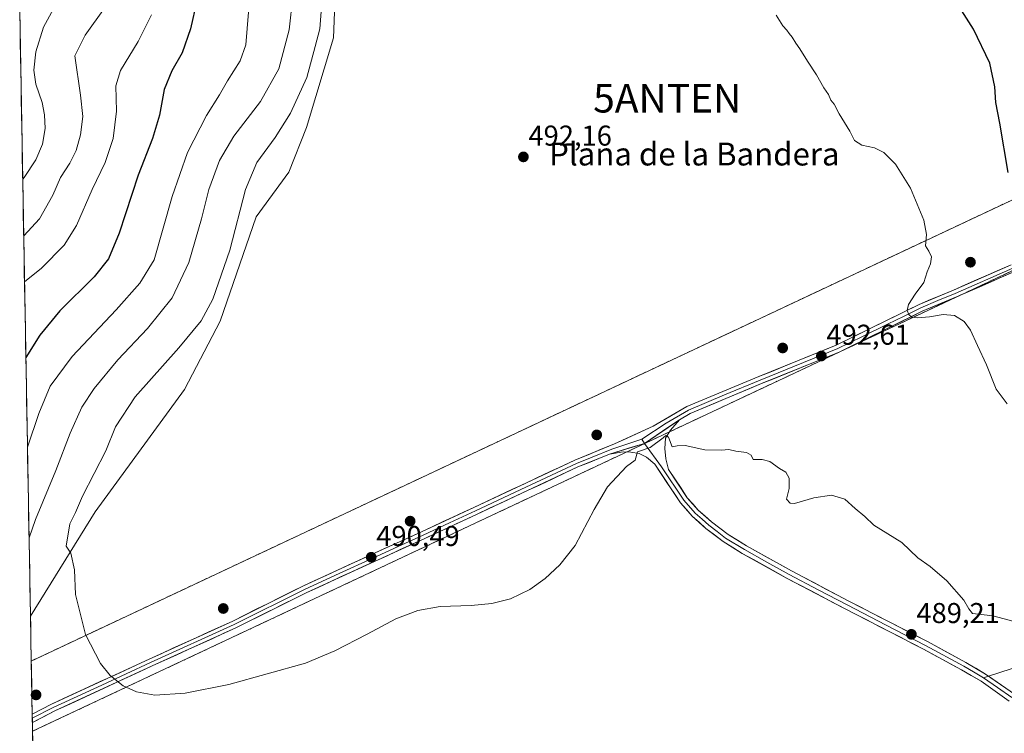
# Model space of a CAD drawing. Units: metres. Extents: x 625782 to 629276, y 4657844 to 4660219.
# Drawn here: x 625792 to 626136, y 4659670 to 4659920 of the extents above; entities that cross this region are included whole.
import ezdxf
from ezdxf.enums import TextEntityAlignment as Align

# ---------------------------------------------------------------- set-up
doc = ezdxf.new("R2010")
doc.units = ezdxf.units.M
doc.header["$MEASUREMENT"] = 0
doc.linetypes.add('TRAZOSX2', pattern=[1.5, 1, -0.5])
doc.layers.get('0').update_dxf_attribs({"lineweight": 5})
for name, color, linetype, lineweight in [('Aerogenerador', 135, 'Continuous', 0), ('Aerogenerador Cxs', 19, 'Continuous', 0), ('Antena puntual', 7, 'Continuous', 0), ('Carátula', 7, 'Continuous', 5), ('Cultivos herbáceos CxS', 92, 'Continuous', 0), ('Curva de nivel maestra', 36, 'Continuous', 30), ('Curva de nivel normal', 36, 'Continuous', 0), ('Instalación de energía eléctrica', 135, 'TRAZOSX2', 0), ('Instalación de energía eléctrica Cxs', 135, 'Continuous', 0), ('Layer 0', 7, 'Continuous', 0), ('Matorral CxS', 135, 'Continuous', 0), ('Municipio CxS', 142, 'Continuous', 0), ('Núcleo urbano CxS', 19, 'Continuous', 0), ('Punto de cota en construcción elevada', 7, 'Continuous', 0), ('Punto de cota en terreno', 7, 'Continuous', 0), ('Rótulo de punto de cota en terreno', 19, 'Continuous', 0), ('Texto cartográfico', 19, 'Continuous', 0)]:
    doc.layers.add(name, color=color, linetype=linetype, lineweight=lineweight)
doc.styles.add('Arial', font='txt', dxfattribs={"height": 0.2})

# ---------------------------------------------------------------- blocks, each defined once
blk = doc.blocks.new('*U150')
at = {"layer": 'Matorral CxS', "color": 135, "linetype": 'Continuous', "lineweight": 0}
blk.add_polyline3d([(625902.58, 4659940.64, 492.59), (625901.54, 4659913.55, 492.56), (625892.16, 4659882.29, 492.61), (625885.91, 4659866.66, 492.5), (625874.46, 4659851.04, 491.81), (625861.96, 4659814.57, 491.3), (625849.46, 4659790.6, 491.27), (625818.22, 4659747.88, 490.48), (625795.64, 4659711.38, 489.61), (625791.87, 4659923.19, 457.32)], dxfattribs=at)
blk = doc.blocks.new('*U206')
at = {"layer": 'Municipio CxS', "color": 142, "linetype": 'Continuous', "lineweight": 0}
blk.add_polyline3d([(625796.4214, 4659667.2021, 489.5474), (625796.3325, 4659672.1976, 489.6189), (625796.2436, 4659677.1931, 489.6238), (625796.1547, 4659682.1886, 489.9124), (625796.0658, 4659687.1841, 489.9978), (625795.9769, 4659692.1796, 489.8108), (625795.888, 4659697.1751, 489.6757), (625795.7991, 4659702.1706, 489.6186), (625795.7102, 4659707.1661, 489.4714), (625795.6214, 4659712.1615, 489.03), (625795.5325, 4659717.157, 488.3331), (625795.4436, 4659722.1525, 487.4138), (625795.3547, 4659727.148, 486.8445), (625795.2658, 4659732.1435, 485.746), (625795.1769, 4659737.139, 485.0727), (625795.088, 4659742.1345, 484.5202), (625794.9991, 4659747.13, 483.7027), (625794.9102, 4659752.1254, 482.6476), (625794.8213, 4659757.1209, 481.7156), (625794.7324, 4659762.1164, 480.8552), (625794.6435, 4659767.1119, 480.217), (625794.5547, 4659772.1074, 479.6456), (625794.4658, 4659777.1029, 479.1003), (625794.3769, 4659782.0984, 478.2626), (625794.288, 4659787.0939, 477.5338), (625794.1991, 4659792.0894, 476.6236), (625794.1102, 4659797.0848, 475.8098), (625794.0213, 4659802.0803, 474.8174), (625793.9324, 4659807.0758, 473.9079), (625793.8435, 4659812.0713, 473.0466), (625793.7546, 4659817.0668, 472.406), (625793.6657, 4659822.0623, 471.4265), (625793.5768, 4659827.0578, 470.0508), (625793.488, 4659832.0533, 468.356), (625793.3991, 4659837.0487, 466.7709), (625793.3102, 4659842.0442, 465.1915), (625793.2213, 4659847.0397, 463.8029), (625793.1324, 4659852.0352, 462.4323), (625793.0435, 4659857.0307, 461.2473), (625792.9546, 4659862.0262, 460.2229), (625792.8657, 4659867.0217, 459.2089), (625792.7768, 4659872.0172, 458.3807), (625792.6879, 4659877.0127, 457.6197), (625792.599, 4659882.0081, 457.171), (625792.5101, 4659887.0036, 457.0906), (625792.4213, 4659891.9991, 457.2361), (625792.3324, 4659896.9946, 457.7159), (625792.2435, 4659901.9901, 458.2304), (625792.1546, 4659906.9856, 458.0755), (625792.0657, 4659911.9811, 457.6057), (625791.9768, 4659916.9766, 456.7768), (625791.8879, 4659921.9721, 456.1472)], dxfattribs=at)
blk = doc.blocks.new('*U212')
at = {"layer": 'Curva de nivel normal', "color": 36, "linetype": 'Continuous', "lineweight": 0}
blk.add_polyline3d([(625803.66, 4659923.72, 460), (625800.19, 4659917.26, 460), (625797.5, 4659908.67, 460), (625796.76, 4659902.33, 460), (625797.48, 4659897.38, 460), (625799.69, 4659891.01, 460), (625800.59, 4659886.61, 460), (625800.72, 4659881.87, 460), (625799.89, 4659876.44, 460), (625797.54, 4659870.96, 460), (625793.41, 4659864.7, 460), (625792.92, 4659864.13, 460)], dxfattribs=at)
blk = doc.blocks.new('*U216')
at = {"layer": 'Curva de nivel normal', "color": 36, "linetype": 'Continuous', "lineweight": 0}
blk.add_polyline3d([(625887.31, 4659928.08, 485), (625885.99, 4659916.38, 485), (625882.41, 4659902.78, 485), (625876.02, 4659891.33, 485), (625866.75, 4659879.26, 485), (625861.68, 4659870.72, 485), (625857.97, 4659860.6, 485), (625855.45, 4659850.34, 485), (625851, 4659835.1, 485), (625845.2, 4659822.68, 485), (625836.56, 4659811.95, 485), (625826.17, 4659801.06, 485), (625817.86, 4659791.05, 485), (625813.62, 4659784.43, 485), (625809.55, 4659775.42, 485), (625804.46, 4659762.38, 485), (625797.37, 4659745.19, 485), (625795.15, 4659738.76, 485)], dxfattribs=at)
blk = doc.blocks.new('*U218')
at = {"layer": 'Curva de nivel normal', "color": 36, "linetype": 'Continuous', "lineweight": 0}
blk.add_polyline3d([(625821.55, 4659923.95, 465), (625814.7, 4659914.49, 465), (625811.13, 4659907.33, 465), (625813.12, 4659893.48, 465), (625813.88, 4659886.08, 465), (625813.1, 4659879.67, 465), (625811.57, 4659874.24, 465), (625809.44, 4659869.82, 465), (625806.14, 4659864.8, 465), (625803.47, 4659858.6, 465), (625798.8, 4659850.26, 465), (625793.27, 4659844.35, 465)], dxfattribs=at)
blk = doc.blocks.new('*U225')
at = {"layer": 'Curva de nivel normal', "color": 36, "linetype": 'Continuous', "lineweight": 0}
blk.add_polyline3d([(625837.95, 4659921.6, 470), (625833.22, 4659912.34, 470), (625827.06, 4659902.18, 470), (625825.52, 4659896.76, 470), (625825.66, 4659888, 470), (625824.55, 4659878.33, 470), (625821.73, 4659869.96, 470), (625817.22, 4659860.52, 470), (625811.72, 4659847.97, 470), (625807.37, 4659841.12, 470), (625799.48, 4659833.06, 470), (625793.55, 4659828.29, 470)], dxfattribs=at)
blk = doc.blocks.new('*U237')
at = {"layer": 'Curva de nivel normal', "color": 36, "linetype": 'Continuous', "lineweight": 0}
blk.add_polyline3d([(625871.82, 4659922.49, 480), (625870.88, 4659911.13, 480), (625868.97, 4659905.49, 480), (625864.51, 4659898.58, 480), (625861.66, 4659893.62, 480), (625857.18, 4659886.43, 480), (625850.48, 4659873.5, 480), (625845.14, 4659858.13, 480), (625838.88, 4659836.01, 480), (625833.86, 4659827.81, 480), (625825.55, 4659818.55, 480), (625810.21, 4659802.2, 480), (625802.56, 4659791.81, 480), (625798.52, 4659782.32, 480), (625794.58, 4659770.52, 480)], dxfattribs=at)
blk = doc.blocks.new('*U240')
at = {"layer": 'Curva de nivel maestra', "color": 36, "linetype": 'Continuous', "lineweight": 30}
blk.add_polyline3d([(625853.78, 4659926.5, 475), (625851.57, 4659916.71, 475), (625848.62, 4659908.33, 475), (625845.06, 4659902.05, 475), (625842.36, 4659895.55, 475), (625840.7, 4659886.56, 475), (625838.33, 4659878.36, 475), (625833.33, 4659865.52, 475), (625826.66, 4659845.34, 475), (625822.88, 4659836.34, 475), (625817.87, 4659830.06, 475), (625805.86, 4659818.12, 475), (625798.92, 4659809.64, 475), (625794.03, 4659801.84, 475)], dxfattribs=at)
blk = doc.blocks.new('5PANOT')
at = {"layer": 'Carátula', "linetype": 'Continuous', "lineweight": 5}
h = blk.add_hatch(color=1, dxfattribs=at)
edge = h.paths.add_edge_path()
edge.add_arc((0, 0), 1.89, 270.0012, 630.0012)
blk = doc.blocks.new('5PATER')
at = {"layer": 'Carátula', "linetype": 'Continuous', "lineweight": 5}
h = blk.add_hatch(color=250, dxfattribs=at)
edge = h.paths.add_edge_path()
edge.add_ellipse((0, 0.01), major_axis=(-1.33, -1.34), ratio=0.999422, start_angle=0, end_angle=360)
blk = doc.blocks.new('5ANTEN')
blk.add_text('5ANTEN', height=10).set_placement((0, 0), align=Align.MIDDLE_CENTER)

msp = doc.modelspace()

# ---------------------------------------------------------------- linework, layer by layer
at = {"layer": 'Aerogenerador', "color": 135, "linetype": 'Continuous', "lineweight": 0}
for points in [[(626124.15, 4659833.75, 496.93), (626124.39, 4659833.77, 496.95), (626124.63, 4659833.83, 496.97), (626124.85, 4659833.94, 496.99), (626125.05, 4659834.08, 497.01), (626125.22, 4659834.25, 497.02), (626125.36, 4659834.45, 497.03), (626125.47, 4659834.67, 497.04), (626125.53, 4659834.91, 497.04), (626125.55, 4659835.15, 497.05), (626125.53, 4659835.39, 497.04), (626125.47, 4659835.63, 497.04), (626125.36, 4659835.85, 497.03), (626125.22, 4659836.05, 497.03), (626125.05, 4659836.22, 497.02), (626124.85, 4659836.36, 497.01), (626124.63, 4659836.47, 497), (626124.39, 4659836.53, 496.99), (626124.15, 4659836.55, 496.98), (626123.91, 4659836.53, 496.96), (626123.67, 4659836.47, 496.95), (626123.45, 4659836.36, 496.94), (626123.25, 4659836.22, 496.92), (626123.08, 4659836.05, 496.91), (626122.94, 4659835.85, 496.9), (626122.83, 4659835.63, 496.88), (626122.77, 4659835.39, 496.87), (626122.75, 4659835.15, 496.86), (626122.77, 4659834.91, 496.85), (626122.83, 4659834.67, 496.85), (626122.94, 4659834.45, 496.85), (626123.08, 4659834.25, 496.86), (626123.25, 4659834.08, 496.87), (626123.45, 4659833.94, 496.88), (626123.67, 4659833.83, 496.89), (626123.91, 4659833.77, 496.91), (626124.15, 4659833.75, 496.93)], [(626058.53, 4659803.77, 491.16), (626058.77, 4659803.79, 491.17), (626059.01, 4659803.85, 491.18), (626059.23, 4659803.96, 491.19), (626059.43, 4659804.1, 491.2), (626059.6, 4659804.27, 491.21), (626059.74, 4659804.47, 491.22), (626059.85, 4659804.69, 491.23), (626059.91, 4659804.93, 491.24), (626059.93, 4659805.17, 491.24), (626059.91, 4659805.41, 491.25), (626059.85, 4659805.65, 491.26), (626059.74, 4659805.87, 491.26), (626059.6, 4659806.07, 491.26), (626059.43, 4659806.24, 491.26), (626059.23, 4659806.38, 491.26), (626059.01, 4659806.49, 491.26), (626058.77, 4659806.55, 491.25), (626058.53, 4659806.57, 491.25), (626058.29, 4659806.55, 491.24), (626058.05, 4659806.49, 491.23), (626057.83, 4659806.38, 491.22), (626057.63, 4659806.24, 491.21), (626057.46, 4659806.07, 491.2), (626057.32, 4659805.87, 491.19), (626057.21, 4659805.65, 491.18), (626057.15, 4659805.41, 491.18), (626057.13, 4659805.17, 491.17), (626057.15, 4659804.93, 491.16), (626057.21, 4659804.69, 491.16), (626057.32, 4659804.47, 491.15), (626057.46, 4659804.27, 491.15), (626057.63, 4659804.1, 491.15), (626057.83, 4659803.96, 491.15), (626058.05, 4659803.85, 491.15), (626058.29, 4659803.79, 491.16), (626058.53, 4659803.77, 491.16)], [(625993.54, 4659773.39, 490.46), (625993.78, 4659773.41, 490.45), (625994.02, 4659773.47, 490.44), (625994.24, 4659773.58, 490.43), (625994.44, 4659773.72, 490.43), (625994.61, 4659773.89, 490.43), (625994.75, 4659774.09, 490.43), (625994.86, 4659774.31, 490.44), (625994.92, 4659774.55, 490.45), (625994.94, 4659774.79, 490.46), (625994.92, 4659775.03, 490.47), (625994.86, 4659775.27, 490.49), (625994.75, 4659775.49, 490.5), (625994.61, 4659775.69, 490.52), (625994.44, 4659775.86, 490.54), (625994.24, 4659776, 490.56), (625994.02, 4659776.11, 490.57), (625993.78, 4659776.17, 490.59), (625993.54, 4659776.19, 490.6), (625993.3, 4659776.17, 490.62), (625993.06, 4659776.11, 490.63), (625992.84, 4659776, 490.63), (625992.64, 4659775.86, 490.64), (625992.47, 4659775.69, 490.64), (625992.33, 4659775.49, 490.63), (625992.22, 4659775.27, 490.63), (625992.16, 4659775.03, 490.62), (625992.14, 4659774.79, 490.61), (625992.16, 4659774.55, 490.59), (625992.22, 4659774.31, 490.58), (625992.33, 4659774.09, 490.56), (625992.47, 4659773.89, 490.54), (625992.64, 4659773.72, 490.52), (625992.84, 4659773.58, 490.5), (625993.06, 4659773.47, 490.49), (625993.3, 4659773.41, 490.48), (625993.54, 4659773.39, 490.46)], [(625928.33, 4659743.24, 490.83), (625928.57, 4659743.26, 490.83), (625928.81, 4659743.32, 490.83), (625929.03, 4659743.43, 490.83), (625929.23, 4659743.57, 490.83), (625929.4, 4659743.74, 490.83), (625929.54, 4659743.94, 490.84), (625929.65, 4659744.16, 490.85), (625929.71, 4659744.4, 490.86), (625929.73, 4659744.64, 490.87), (625929.71, 4659744.88, 490.88), (625929.65, 4659745.12, 490.89), (625929.54, 4659745.34, 490.9), (625929.4, 4659745.54, 490.91), (625929.23, 4659745.71, 490.92), (625929.03, 4659745.85, 490.93), (625928.81, 4659745.96, 490.94), (625928.57, 4659746.02, 490.95), (625928.33, 4659746.04, 490.95), (625928.09, 4659746.02, 490.95), (625927.85, 4659745.96, 490.95), (625927.63, 4659745.85, 490.95), (625927.43, 4659745.71, 490.95), (625927.26, 4659745.54, 490.95), (625927.12, 4659745.34, 490.94), (625927.01, 4659745.12, 490.93), (625926.95, 4659744.88, 490.92), (625926.93, 4659744.64, 490.91), (625926.95, 4659744.4, 490.9), (625927.01, 4659744.16, 490.89), (625927.12, 4659743.94, 490.88), (625927.26, 4659743.74, 490.87), (625927.43, 4659743.57, 490.86), (625927.63, 4659743.43, 490.85), (625927.85, 4659743.32, 490.84), (625928.09, 4659743.26, 490.84), (625928.33, 4659743.24, 490.83)], [(625863.02, 4659712.72, 490.75), (625863.26, 4659712.74, 490.75), (625863.5, 4659712.8, 490.74), (625863.72, 4659712.91, 490.73), (625863.92, 4659713.05, 490.73), (625864.09, 4659713.22, 490.73), (625864.23, 4659713.42, 490.72), (625864.34, 4659713.64, 490.73), (625864.4, 4659713.88, 490.74), (625864.42, 4659714.12, 490.75), (625864.4, 4659714.36, 490.76), (625864.34, 4659714.6, 490.78), (625864.23, 4659714.82, 490.79), (625864.09, 4659715.02, 490.8), (625863.92, 4659715.19, 490.82), (625863.72, 4659715.33, 490.83), (625863.5, 4659715.44, 490.84), (625863.26, 4659715.5, 490.84), (625863.02, 4659715.52, 490.85), (625862.78, 4659715.5, 490.85), (625862.54, 4659715.44, 490.86), (625862.32, 4659715.33, 490.86), (625862.12, 4659715.19, 490.86), (625861.95, 4659715.02, 490.86), (625861.81, 4659714.82, 490.85), (625861.7, 4659714.6, 490.85), (625861.64, 4659714.36, 490.84), (625861.62, 4659714.12, 490.84), (625861.64, 4659713.88, 490.83), (625861.7, 4659713.64, 490.82), (625861.81, 4659713.42, 490.81), (625861.95, 4659713.22, 490.8), (625862.12, 4659713.05, 490.79), (625862.32, 4659712.91, 490.78), (625862.54, 4659712.8, 490.77), (625862.78, 4659712.74, 490.76), (625863.02, 4659712.72, 490.75)], [(625797.58, 4659682.52, 489.91), (625797.82, 4659682.54, 489.9), (625798.06, 4659682.6, 489.9), (625798.28, 4659682.71, 489.9), (625798.48, 4659682.85, 489.9), (625798.65, 4659683.02, 489.91), (625798.79, 4659683.22, 489.91), (625798.9, 4659683.44, 489.92), (625798.96, 4659683.68, 489.92), (625798.98, 4659683.92, 489.92), (625798.96, 4659684.16, 489.92), (625798.9, 4659684.4, 489.92), (625798.79, 4659684.62, 489.93), (625798.65, 4659684.82, 489.93), (625798.48, 4659684.99, 489.94), (625798.28, 4659685.13, 489.95), (625798.06, 4659685.24, 489.96), (625797.82, 4659685.3, 489.97), (625797.58, 4659685.32, 489.98), (625797.34, 4659685.3, 489.99), (625797.1, 4659685.24, 489.99), (625796.88, 4659685.13, 490), (625796.68, 4659684.99, 490.01), (625796.51, 4659684.82, 490.02), (625796.37, 4659684.62, 490.02), (625796.26, 4659684.4, 490.01), (625796.2, 4659684.16, 490.01), (625796.18, 4659683.92, 490.01), (625796.2, 4659683.68, 490.02), (625796.26, 4659683.44, 490.01), (625796.37, 4659683.22, 490), (625796.51, 4659683.02, 489.98), (625796.68, 4659682.85, 489.96), (625796.88, 4659682.71, 489.95), (625797.1, 4659682.6, 489.93), (625797.34, 4659682.54, 489.92), (625797.58, 4659682.52, 489.91)]]:
    msp.add_polyline3d(points, dxfattribs=at)
at = {"layer": 'Aerogenerador Cxs', "color": 19, "linetype": 'Continuous', "lineweight": 0}
for points in [[(626124.15, 4659833.75, 496.93), (626123.91, 4659833.77, 496.91), (626123.67, 4659833.83, 496.89), (626123.45, 4659833.94, 496.88), (626123.25, 4659834.08, 496.87), (626123.08, 4659834.25, 496.86), (626122.94, 4659834.45, 496.85), (626122.83, 4659834.67, 496.85), (626122.77, 4659834.91, 496.85), (626122.75, 4659835.15, 496.86), (626122.77, 4659835.39, 496.87), (626122.83, 4659835.63, 496.88), (626122.94, 4659835.85, 496.9), (626123.08, 4659836.05, 496.91), (626123.25, 4659836.22, 496.92), (626123.45, 4659836.36, 496.94), (626123.67, 4659836.47, 496.95), (626123.91, 4659836.53, 496.96), (626124.15, 4659836.55, 496.98), (626124.39, 4659836.53, 496.99), (626124.63, 4659836.47, 497), (626124.85, 4659836.36, 497.01), (626125.05, 4659836.22, 497.02), (626125.22, 4659836.05, 497.03), (626125.36, 4659835.85, 497.03), (626125.47, 4659835.63, 497.04), (626125.53, 4659835.39, 497.04), (626125.55, 4659835.15, 497.05), (626125.53, 4659834.91, 497.04), (626125.47, 4659834.67, 497.04), (626125.36, 4659834.45, 497.03), (626125.22, 4659834.25, 497.02), (626125.05, 4659834.08, 497.01), (626124.85, 4659833.94, 496.99), (626124.63, 4659833.83, 496.97), (626124.39, 4659833.77, 496.95), (626124.15, 4659833.75, 496.93)], [(626058.53, 4659803.77, 491.16), (626058.29, 4659803.79, 491.16), (626058.05, 4659803.85, 491.15), (626057.83, 4659803.96, 491.15), (626057.63, 4659804.1, 491.15), (626057.46, 4659804.27, 491.15), (626057.32, 4659804.47, 491.15), (626057.21, 4659804.69, 491.16), (626057.15, 4659804.93, 491.16), (626057.13, 4659805.17, 491.17), (626057.15, 4659805.41, 491.18), (626057.21, 4659805.65, 491.18), (626057.32, 4659805.87, 491.19), (626057.46, 4659806.07, 491.2), (626057.63, 4659806.24, 491.21), (626057.83, 4659806.38, 491.22), (626058.05, 4659806.49, 491.23), (626058.29, 4659806.55, 491.24), (626058.53, 4659806.57, 491.25), (626058.77, 4659806.55, 491.25), (626059.01, 4659806.49, 491.26), (626059.23, 4659806.38, 491.26), (626059.43, 4659806.24, 491.26), (626059.6, 4659806.07, 491.26), (626059.74, 4659805.87, 491.26), (626059.85, 4659805.65, 491.26), (626059.91, 4659805.41, 491.25), (626059.93, 4659805.17, 491.24), (626059.91, 4659804.93, 491.24), (626059.85, 4659804.69, 491.23), (626059.74, 4659804.47, 491.22), (626059.6, 4659804.27, 491.21), (626059.43, 4659804.1, 491.2), (626059.23, 4659803.96, 491.19), (626059.01, 4659803.85, 491.18), (626058.77, 4659803.79, 491.17), (626058.53, 4659803.77, 491.16)], [(625993.54, 4659773.39, 490.46), (625993.3, 4659773.41, 490.48), (625993.06, 4659773.47, 490.49), (625992.84, 4659773.58, 490.5), (625992.64, 4659773.72, 490.52), (625992.47, 4659773.89, 490.54), (625992.33, 4659774.09, 490.56), (625992.22, 4659774.31, 490.58), (625992.16, 4659774.55, 490.59), (625992.14, 4659774.79, 490.61), (625992.16, 4659775.03, 490.62), (625992.22, 4659775.27, 490.63), (625992.33, 4659775.49, 490.63), (625992.47, 4659775.69, 490.64), (625992.64, 4659775.86, 490.64), (625992.84, 4659776, 490.63), (625993.06, 4659776.11, 490.63), (625993.3, 4659776.17, 490.62), (625993.54, 4659776.19, 490.6), (625993.78, 4659776.17, 490.59), (625994.02, 4659776.11, 490.57), (625994.24, 4659776, 490.56), (625994.44, 4659775.86, 490.54), (625994.61, 4659775.69, 490.52), (625994.75, 4659775.49, 490.5), (625994.86, 4659775.27, 490.49), (625994.92, 4659775.03, 490.47), (625994.94, 4659774.79, 490.46), (625994.92, 4659774.55, 490.45), (625994.86, 4659774.31, 490.44), (625994.75, 4659774.09, 490.43), (625994.61, 4659773.89, 490.43), (625994.44, 4659773.72, 490.43), (625994.24, 4659773.58, 490.43), (625994.02, 4659773.47, 490.44), (625993.78, 4659773.41, 490.45), (625993.54, 4659773.39, 490.46)], [(625928.33, 4659743.24, 490.83), (625928.09, 4659743.26, 490.84), (625927.85, 4659743.32, 490.84), (625927.63, 4659743.43, 490.85), (625927.43, 4659743.57, 490.86), (625927.26, 4659743.74, 490.87), (625927.12, 4659743.94, 490.88), (625927.01, 4659744.16, 490.89), (625926.95, 4659744.4, 490.9), (625926.93, 4659744.64, 490.91), (625926.95, 4659744.88, 490.92), (625927.01, 4659745.12, 490.93), (625927.12, 4659745.34, 490.94), (625927.26, 4659745.54, 490.95), (625927.43, 4659745.71, 490.95), (625927.63, 4659745.85, 490.95), (625927.85, 4659745.96, 490.95), (625928.09, 4659746.02, 490.95), (625928.33, 4659746.04, 490.95), (625928.57, 4659746.02, 490.95), (625928.81, 4659745.96, 490.94), (625929.03, 4659745.85, 490.93), (625929.23, 4659745.71, 490.92), (625929.4, 4659745.54, 490.91), (625929.54, 4659745.34, 490.9), (625929.65, 4659745.12, 490.89), (625929.71, 4659744.88, 490.88), (625929.73, 4659744.64, 490.87), (625929.71, 4659744.4, 490.86), (625929.65, 4659744.16, 490.85), (625929.54, 4659743.94, 490.84), (625929.4, 4659743.74, 490.83), (625929.23, 4659743.57, 490.83), (625929.03, 4659743.43, 490.83), (625928.81, 4659743.32, 490.83), (625928.57, 4659743.26, 490.83), (625928.33, 4659743.24, 490.83)], [(625863.02, 4659712.72, 490.75), (625862.78, 4659712.74, 490.76), (625862.54, 4659712.8, 490.77), (625862.32, 4659712.91, 490.78), (625862.12, 4659713.05, 490.79), (625861.95, 4659713.22, 490.8), (625861.81, 4659713.42, 490.81), (625861.7, 4659713.64, 490.82), (625861.64, 4659713.88, 490.83), (625861.62, 4659714.12, 490.84), (625861.64, 4659714.36, 490.84), (625861.7, 4659714.6, 490.85), (625861.81, 4659714.82, 490.85), (625861.95, 4659715.02, 490.86), (625862.12, 4659715.19, 490.86), (625862.32, 4659715.33, 490.86), (625862.54, 4659715.44, 490.86), (625862.78, 4659715.5, 490.85), (625863.02, 4659715.52, 490.85), (625863.26, 4659715.5, 490.84), (625863.5, 4659715.44, 490.84), (625863.72, 4659715.33, 490.83), (625863.92, 4659715.19, 490.82), (625864.09, 4659715.02, 490.8), (625864.23, 4659714.82, 490.79), (625864.34, 4659714.6, 490.78), (625864.4, 4659714.36, 490.76), (625864.42, 4659714.12, 490.75), (625864.4, 4659713.88, 490.74), (625864.34, 4659713.64, 490.73), (625864.23, 4659713.42, 490.72), (625864.09, 4659713.22, 490.73), (625863.92, 4659713.05, 490.73), (625863.72, 4659712.91, 490.73), (625863.5, 4659712.8, 490.74), (625863.26, 4659712.74, 490.75), (625863.02, 4659712.72, 490.75)], [(625797.58, 4659682.52, 489.91), (625797.34, 4659682.54, 489.92), (625797.1, 4659682.6, 489.93), (625796.88, 4659682.71, 489.95), (625796.68, 4659682.85, 489.96), (625796.51, 4659683.02, 489.98), (625796.37, 4659683.22, 490), (625796.26, 4659683.44, 490.01), (625796.2, 4659683.68, 490.02), (625796.18, 4659683.92, 490.01), (625796.2, 4659684.16, 490.01), (625796.26, 4659684.4, 490.01), (625796.37, 4659684.62, 490.02), (625796.51, 4659684.82, 490.02), (625796.68, 4659684.99, 490.01), (625796.88, 4659685.13, 490), (625797.1, 4659685.24, 489.99), (625797.34, 4659685.3, 489.99), (625797.58, 4659685.32, 489.98), (625797.82, 4659685.3, 489.97), (625798.06, 4659685.24, 489.96), (625798.28, 4659685.13, 489.95), (625798.48, 4659684.99, 489.94), (625798.65, 4659684.82, 489.93), (625798.79, 4659684.62, 489.93), (625798.9, 4659684.4, 489.92), (625798.96, 4659684.16, 489.92), (625798.98, 4659683.92, 489.92), (625798.96, 4659683.68, 489.92), (625798.9, 4659683.44, 489.92), (625798.79, 4659683.22, 489.91), (625798.65, 4659683.02, 489.91), (625798.48, 4659682.85, 489.9), (625798.28, 4659682.71, 489.9), (625798.06, 4659682.6, 489.9), (625797.82, 4659682.54, 489.9), (625797.58, 4659682.52, 489.91)]]:
    msp.add_polyline3d(points, close=True, dxfattribs=at)
msp.add_polyline3d([(625795.91, 4659695.76, 489.7), (625796.35, 4659671.21, 489.6)], dxfattribs=at)
at = {"layer": 'Cultivos herbáceos CxS', "color": 92, "linetype": 'Continuous', "lineweight": 0}
for points in [[(626265.81, 4659916.64, 506.78), (625893.79, 4659741.77, 490.64), (625795.91, 4659695.76, 489.81), (625795.64, 4659711.38, 489.61), (625818.22, 4659747.88, 490.48), (625849.46, 4659790.6, 491.27), (625861.96, 4659814.57, 491.3), (625874.46, 4659851.04, 491.81), (625885.91, 4659866.66, 492.5), (625892.16, 4659882.29, 492.61), (625901.54, 4659913.55, 492.56), (625902.58, 4659940.64, 492.59)], [(625902.58, 4659940.64, 492.59), (625901.54, 4659913.55, 492.56), (625892.16, 4659882.29, 492.61), (625885.91, 4659866.66, 492.5), (625874.46, 4659851.04, 491.81), (625861.96, 4659814.57, 491.3), (625849.46, 4659790.6, 491.27), (625818.22, 4659747.88, 490.48), (625795.64, 4659711.38, 489.61)], [(625796.35, 4659671.21, 489.6), (626275.34, 4659896.37, 506.58), (626265.81, 4659916.64, 506.78), (625893.79, 4659741.77, 490.64), (625795.91, 4659695.76, 489.81)], [(625826.32, 4659391.91, 485.66), (625824.21, 4659418.9, 485.81), (625828.26, 4659483.69, 486.3), (625826.23, 4659524.18, 486.96), (625819.48, 4659543.08, 487.43), (625801.94, 4659570.75, 488.07), (625798.01, 4659578.15, 488.21), (625796.35, 4659671.21, 489.6), (626275.34, 4659896.37, 506.58)], [(625795.64, 4659711.38, 489.61), (625795.91, 4659695.76, 489.81)], [(625796.35, 4659671.21, 489.6), (625798.01, 4659578.15, 488.21)]]:
    msp.add_polyline3d(points, dxfattribs=at)
at = {"layer": 'Curva de nivel maestra', "color": 36, "linetype": 'Continuous', "lineweight": 30}
msp.add_polyline3d([(626137.32, 4659866.56, 500), (626134.44, 4659883.7, 500), (626133.01, 4659890.99, 500), (626132.69, 4659896.5, 500), (626130.98, 4659904.67, 500), (626125.23, 4659916.66, 500), (626114.8, 4659933.01, 500)], dxfattribs=at)
at = {"layer": 'Curva de nivel normal', "color": 36, "linetype": 'Continuous', "lineweight": 0}
for points in [[(625897.75, 4659929.12, 490), (625896.78, 4659916.74, 490), (625895.16, 4659910.5, 490), (625892.17, 4659899.67, 490), (625886.47, 4659887.22, 490), (625881.16, 4659878.75, 490), (625874.71, 4659869.98, 490), (625870.75, 4659860.53, 490), (625865.34, 4659839.34, 490), (625859.4, 4659822.2, 490), (625855.29, 4659814.66, 490), (625847.46, 4659805.19, 490), (625832.24, 4659788.08, 490), (625825.39, 4659777.6, 490), (625822.03, 4659769.17, 490), (625813.83, 4659753.36, 490), (625811.36, 4659747.7, 490), (625809.4, 4659743.7, 490), (625808.15, 4659735.89, 490), (625809.79, 4659733.44, 490), (625811.02, 4659727.59, 490), (625811.4, 4659719.03, 490), (625814.84, 4659705.08, 490), (625820.12, 4659694.92, 490), (625823.54, 4659690.75, 490), (625828, 4659687.11, 490), (625832.67, 4659684.93, 490), (625839.07, 4659683.84, 490), (625849.75, 4659684.56, 490), (625865, 4659687.51, 490), (625891.77, 4659695.05, 490), (625901.99, 4659699.3, 490), (625913.27, 4659705.17, 490), (625923.36, 4659710.53, 490), (625931.03, 4659713.46, 490), (625938.8, 4659714.8, 490), (625949.69, 4659715.13, 490), (625956.9, 4659715.85, 490), (625963.35, 4659717.52, 490), (625970.17, 4659720.71, 490), (625975.57, 4659724.54, 490), (625980.6, 4659729.36, 490), (625985.96, 4659736.17, 490), (625992.62, 4659748.7, 490), (625997.26, 4659756.69, 490), (626003.97, 4659763.69, 490), (626006.98, 4659765.92, 490), (626007.77, 4659768.85, 490), (626012.2, 4659770.38, 490), (626016.74, 4659773.79, 490), (626017.71, 4659774.58, 490), (626018.59, 4659773.94, 490), (626019.89, 4659770.63, 490), (626021.68, 4659770.91, 490), (626024.42, 4659771.04, 490), (626031.34, 4659769.59, 490), (626037.09, 4659769.43, 490), (626039.76, 4659769.72, 490), (626042.2, 4659769.06, 490), (626045.87, 4659768.62, 490), (626047.49, 4659767.75, 490), (626048.25, 4659766.24, 490), (626051.38, 4659766.22, 490), (626054.09, 4659765.5, 490), (626057.43, 4659763.05, 490), (626059.62, 4659761.78, 490), (626060.77, 4659759.69, 490), (626060.79, 4659756.03, 490), (626059.88, 4659752.36, 490), (626061.16, 4659750.96, 490), (626062.65, 4659750.87, 490), (626069.43, 4659752.76, 490), (626075.55, 4659753.76, 490), (626080.24, 4659752.35, 490), (626083.89, 4659749.04, 490), (626087.24, 4659746.24, 490), (626090.44, 4659743.19, 490), (626100.17, 4659737.14, 490), (626105.75, 4659731.81, 490), (626110.08, 4659728.75, 490), (626115.93, 4659723.75, 490), (626121.82, 4659717.08, 490), (626123.6, 4659714, 490), (626124.82, 4659712.34, 490), (626132.01, 4659711.6, 490), (626146.42, 4659707.71, 490)], [(626056.22, 4659921.46, 495), (626058.53, 4659917.77, 495), (626059.98, 4659916.22, 495), (626060.79, 4659915.03, 495), (626061.86, 4659913.77, 495), (626063.08, 4659911.66, 495), (626064.54, 4659909.78, 495), (626067.18, 4659905.42, 495), (626070.39, 4659900.63, 495), (626072.95, 4659896.04, 495), (626074.5, 4659893.82, 495), (626075.41, 4659891.84, 495), (626076.52, 4659890.42, 495), (626078.28, 4659887.03, 495), (626081.97, 4659880.91, 495), (626083.64, 4659877.72, 495), (626086.22, 4659876.1, 495), (626090.57, 4659875.14, 495), (626093.9, 4659873.51, 495), (626097.96, 4659869.45, 495), (626103.16, 4659861.04, 495), (626107.88, 4659849.89, 495), (626108.8, 4659844.89, 495), (626108.42, 4659840.88, 495), (626109.62, 4659839.06, 495), (626110.56, 4659837.02, 495), (626110.15, 4659834.56, 495), (626109.04, 4659831.77, 495), (626107.85, 4659828.01, 495), (626104.83, 4659824.01, 495), (626102.49, 4659820.36, 495), (626102.02, 4659818.22, 495), (626102.58, 4659816.84, 495), (626103.68, 4659815.94, 495), (626105.81, 4659815.72, 495), (626109.87, 4659816.07, 495), (626114.64, 4659816.88, 495), (626118.62, 4659816.55, 495), (626121.92, 4659814.44, 495), (626124.22, 4659811.42, 495), (626126.59, 4659806.03, 495), (626129.8, 4659799.3, 495), (626133.19, 4659790.8, 495), (626136.93, 4659785.7, 495)]]:
    msp.add_polyline3d(points, dxfattribs=at)
at = {"layer": 'Instalación de energía eléctrica', "color": 135, "linetype": 'TRAZOSX2', "lineweight": 0}
msp.add_polyline3d([(625796.35, 4659671.21, 489.6), (626275.34, 4659896.37, 506.6), (626265.81, 4659916.64, 506.78), (625893.79, 4659741.77, 490.7), (625795.91, 4659695.76, 489.7)], dxfattribs=at)
at = {"layer": 'Instalación de energía eléctrica Cxs', "color": 135, "linetype": 'Continuous', "lineweight": 0}
msp.add_polyline3d([(625796.35, 4659671.21, 489.6), (625795.91, 4659695.76, 489.7), (625893.79, 4659741.77, 490.7), (626265.81, 4659916.64, 506.78), (626275.34, 4659896.37, 506.6), (625796.35, 4659671.21, 489.6)], close=True, dxfattribs=at)
at = {"layer": 'Layer 0', "linetype": 'Continuous', "lineweight": 0}
for points in [[(626269.36, 4659896.46), (626269.99, 4659895.3), (626256.44, 4659887.9), (626240.64, 4659881.83), (626226.33, 4659874.8), (626205.13, 4659865.01), (626193.78, 4659859.32), (626185.37, 4659855.01), (626176.32, 4659850.86), (626164.82, 4659845.34), (626148.4, 4659836.38), (626139.52, 4659831.88), (626119.28, 4659823), (626107.33, 4659818.02), (626095.75, 4659812.29), (626078.28, 4659803.74), (626051.18, 4659792.72), (626026.21, 4659782.31), (626022.41, 4659780.1)], [(625796.24, 4659677.23), (625802.95, 4659680.66), (625837.09, 4659696.42), (625866.31, 4659709.74), (625891.07, 4659722.07), (625914.78, 4659732.96), (625932.35, 4659740.96), (625950.59, 4659749.45), (625985.89, 4659765.98), (625999.73, 4659771.64), (626013.21, 4659777.79), (626025.04, 4659784.67), (626050.18, 4659795.16), (626077.21, 4659806.15), (626094.58, 4659814.64), (626106.23, 4659820.42), (626118.24, 4659825.42), (626138.39, 4659834.26)], [(626138.96, 4659833.07), (626118.76, 4659824.21), (626112.79, 4659821.72), (626106.78, 4659819.22), (626100.96, 4659816.33), (626095.17, 4659813.47), (626086.48, 4659809.22), (626077.75, 4659804.95), (626050.68, 4659793.94), (626038.2, 4659788.74), (626025.63, 4659783.49), (626017.78, 4659778.93), (626009.36, 4659773.3)], [(626022.41, 4659780.1), (626010.27, 4659771.84), (625997.99, 4659768.08)], [(626022.41, 4659780.1), (626010.27, 4659771.84), (625997.99, 4659768.08)], [(626022.41, 4659780.1), (626019.28, 4659776.47), (626017.56, 4659773.63), (626017.37, 4659769.98), (626017.67, 4659766.44), (626018.61, 4659762.74), (626025.19, 4659752.84), (626029.03, 4659748.5), (626033.62, 4659744.43), (626039.44, 4659739.97), (626045.94, 4659735.97), (626061.56, 4659727.26), (626081.7, 4659716.69), (626109.15, 4659702.54), (626122.54, 4659695.25), (626129.47, 4659691.19), (626130.44, 4659690.51)], [(626009.36, 4659773.3), (625998.86, 4659769.86), (625991.94, 4659767.03), (625986.42, 4659764.78), (625968.77, 4659756.51), (625951.15, 4659748.26), (625942.03, 4659744.02), (625932.9, 4659739.77), (625924.11, 4659735.76), (625915.33, 4659731.76), (625903.49, 4659726.33), (625891.64, 4659720.89), (625866.88, 4659708.56), (625837.64, 4659695.23), (625820.6, 4659687.36), (625803.53, 4659679.48), (625796.27, 4659675.76)], [(626009.36, 4659773.3), (626010.27, 4659771.84)], [(626010.27, 4659771.84), (626016.22, 4659763.64), (626024, 4659751.93), (626027.97, 4659747.44), (626030.37, 4659745.31), (626032.67, 4659743.27), (626035.58, 4659741.04), (626038.59, 4659738.74), (626045.18, 4659734.68), (626053.04, 4659730.3), (626060.85, 4659725.95), (626070.94, 4659720.65), (626081.01, 4659715.36), (626094.72, 4659708.29), (626108.45, 4659701.22), (626121.8, 4659693.95), (626125.2, 4659691.96), (626128.66, 4659689.93)], [(625997.99, 4659768.08), (625986.95, 4659763.57), (625951.7, 4659747.07), (625933.45, 4659738.57), (625915.87, 4659730.56), (625892.2, 4659719.7), (625867.44, 4659707.37), (625838.18, 4659694.03), (625804.1, 4659678.29), (625796.3, 4659674.3), (625796.3, 4659674.3)], [(626137.64, 4659681.77), (626127.85, 4659688.67), (626121.06, 4659692.64), (626107.74, 4659699.89), (626080.32, 4659714.03), (626060.14, 4659724.63), (626044.42, 4659733.39), (626037.74, 4659737.5), (626031.71, 4659742.11), (626026.91, 4659746.38), (626022.81, 4659751.01), (626013.82, 4659764.53), (626010.92, 4659766.98), (626008.39, 4659768.25), (626005.51, 4659768.81), (626002.81, 4659768.87), (625997.99, 4659768.08)], [(626226.92, 4659721.65), (626130.44, 4659690.51)], [(626130.44, 4659690.51), (626128.66, 4659689.93)], [(626130.44, 4659690.51), (626139.51, 4659684.12), (626143.85, 4659680.23), (626147.43, 4659676.5), (626151.76, 4659671.57), (626157.52, 4659664.11), (626162.69, 4659656.51), (626170.4, 4659646.18), (626174.59, 4659641.36), (626177.95, 4659637.84), (626182.09, 4659633.78), (626188.07, 4659628.84), (626194.85, 4659623.7), (626217.66, 4659606.7), (626225.18, 4659600.68), (626237.12, 4659591.15), (626256.22, 4659575.92), (626274.88, 4659561.29), (626295.35, 4659545.4), (626310.9, 4659533.81), (626317.99, 4659528.53), (626333.24, 4659516.39), (626348.44, 4659503.3)], [(626128.66, 4659689.93), (626133.56, 4659686.48), (626138.58, 4659682.95)], [(625796.24, 4659677.23), (625796.27, 4659675.76)], [(625796.27, 4659675.76), (625796.3, 4659674.3)]]:
    msp.add_lwpolyline(points, dxfattribs=at)
for points in [[(626139.52, 4659831.88, 499.53), (626135.47, 4659830.1, 498.87), (626131.42, 4659828.33, 498.35), (626127.38, 4659826.55, 497.69), (626123.33, 4659824.78, 497.16), (626119.28, 4659823, 496.61), (626115.3, 4659821.34, 495.91), (626111.31, 4659819.68, 495.7), (626107.33, 4659818.02, 495.17), (626103.47, 4659816.11, 494.56), (626099.61, 4659814.2, 494.44), (626095.75, 4659812.29, 493.95), (626091.38, 4659810.15, 493.69), (626087.02, 4659808.02, 493.46), (626082.65, 4659805.88, 493), (626078.28, 4659803.74, 492.82), (626073.76, 4659801.9, 492.36), (626069.25, 4659800.07, 492.08), (626064.73, 4659798.23, 491.66), (626060.21, 4659796.39, 491.24), (626055.7, 4659794.56, 490.88), (626051.18, 4659792.72, 490.66), (626047.02, 4659790.99, 490.46), (626042.86, 4659789.25, 490.36), (626038.7, 4659787.52, 490.31), (626034.53, 4659785.78, 490.25), (626030.37, 4659784.05, 490.19), (626026.21, 4659782.31, 490.2), (626022.41, 4659780.1, 490.11), (626022.41, 4659780.1, 490.11), (626018.36, 4659777.35, 490.07), (626014.32, 4659774.59, 490.02), (626010.27, 4659771.84, 490.04), (626006.18, 4659770.59, 490.05), (626002.08, 4659769.33, 490.14), (625997.99, 4659768.08, 490.25), (625994.31, 4659766.58, 490.3), (625990.63, 4659765.07, 490.33), (625986.95, 4659763.57, 490.34), (625982.54, 4659761.51, 490.37), (625978.14, 4659759.45, 490.41), (625973.73, 4659757.38, 490.43), (625969.33, 4659755.32, 490.43), (625964.92, 4659753.26, 490.45), (625960.51, 4659751.2, 490.43), (625956.11, 4659749.13, 490.43), (625951.7, 4659747.07, 490.45), (625948.05, 4659745.37, 490.47), (625944.4, 4659743.67, 490.53), (625940.75, 4659741.97, 490.56), (625937.1, 4659740.27, 490.6), (625933.45, 4659738.57, 490.66), (625929.06, 4659736.57, 490.6), (625924.66, 4659734.57, 490.53), (625920.27, 4659732.56, 490.47), (625915.87, 4659730.56, 490.42), (625911.93, 4659728.75, 490.39), (625907.98, 4659726.94, 490.35), (625904.04, 4659725.13, 490.35), (625900.09, 4659723.32, 490.34), (625896.15, 4659721.51, 490.34), (625892.2, 4659719.7, 490.33), (625888.07, 4659717.65, 490.34), (625883.95, 4659715.59, 490.36), (625879.82, 4659713.54, 490.44), (625875.69, 4659711.48, 490.44), (625871.57, 4659709.43, 490.43), (625867.44, 4659707.37, 490.54), (625863.26, 4659705.46, 490.48), (625859.08, 4659703.56, 490.47), (625854.9, 4659701.65, 490.37), (625850.72, 4659699.75, 490.22), (625846.54, 4659697.84, 490.17), (625842.36, 4659695.94, 490.09), (625838.18, 4659694.03, 490.06), (625833.92, 4659692.06, 490.02), (625829.66, 4659690.1, 489.98), (625825.4, 4659688.13, 489.96), (625821.14, 4659686.16, 489.92), (625816.88, 4659684.19, 489.88), (625812.62, 4659682.23, 489.84), (625808.36, 4659680.26, 489.79), (625804.1, 4659678.29, 489.75), (625800.2, 4659676.3, 489.69), (625796.3, 4659674.3, 489.64), (625796.3, 4659674.3, 489.64), (625796.24, 4659677.23, 489.62), (625799.6, 4659678.95, 489.7), (625802.95, 4659680.66, 489.76), (625807.22, 4659682.63, 489.74), (625811.49, 4659684.6, 489.86), (625815.75, 4659686.57, 489.84), (625820.02, 4659688.54, 489.89), (625824.29, 4659690.51, 489.95), (625828.56, 4659692.48, 489.96), (625832.82, 4659694.45, 490.04), (625837.09, 4659696.42, 490.04), (625841.26, 4659698.32, 490.09), (625845.44, 4659700.23, 490.18), (625849.61, 4659702.13, 490.23), (625853.79, 4659704.03, 490.41), (625857.96, 4659705.93, 490.56), (625862.14, 4659707.84, 490.64), (625866.31, 4659709.74, 490.66), (625870.44, 4659711.8, 490.49), (625874.56, 4659713.85, 490.5), (625878.69, 4659715.91, 490.46), (625882.82, 4659717.96, 490.34), (625886.94, 4659720.02, 490.38), (625891.07, 4659722.07, 490.36), (625895.02, 4659723.89, 490.39), (625898.97, 4659725.7, 490.4), (625902.93, 4659727.52, 490.38), (625906.88, 4659729.33, 490.4), (625910.83, 4659731.15, 490.45), (625914.78, 4659732.96, 490.46), (625919.17, 4659734.96, 490.56), (625923.57, 4659736.96, 490.63), (625927.96, 4659738.96, 490.71), (625932.35, 4659740.96, 490.72), (625936, 4659742.66, 490.65), (625939.65, 4659744.36, 490.62), (625943.29, 4659746.05, 490.53), (625946.94, 4659747.75, 490.47), (625950.59, 4659749.45, 490.48), (625955, 4659751.52, 490.46), (625959.42, 4659753.58, 490.46), (625963.83, 4659755.65, 490.52), (625968.24, 4659757.72, 490.48), (625972.65, 4659759.78, 490.48), (625977.07, 4659761.85, 490.4), (625981.48, 4659763.91, 490.42), (625985.89, 4659765.98, 490.39), (625990.5, 4659767.87, 490.37), (625995.12, 4659769.75, 490.34), (625999.73, 4659771.64, 490.23), (626004.22, 4659773.69, 490.19), (626008.72, 4659775.74, 490.13), (626013.21, 4659777.79, 490.08), (626017.15, 4659780.08, 490.13), (626021.1, 4659782.38, 490.15), (626025.04, 4659784.67, 490.22), (626029.23, 4659786.42, 490.23), (626033.42, 4659788.17, 490.27), (626037.61, 4659789.92, 490.34), (626041.8, 4659791.66, 490.38), (626045.99, 4659793.41, 490.49), (626050.18, 4659795.16, 490.68), (626054.69, 4659796.99, 490.91), (626059.19, 4659798.82, 491.26), (626063.7, 4659800.66, 491.6), (626068.2, 4659802.49, 492.11), (626072.71, 4659804.32, 492.53), (626077.21, 4659806.15, 492.87), (626081.55, 4659808.27, 493.21), (626085.9, 4659810.4, 493.5), (626090.24, 4659812.52, 493.81), (626094.58, 4659814.64, 494.21), (626098.46, 4659816.57, 494.52), (626102.35, 4659818.49, 494.98), (626106.23, 4659820.42, 495.27), (626110.23, 4659822.09, 495.71), (626114.24, 4659823.75, 496.21), (626118.24, 4659825.42, 496.57), (626122.27, 4659827.19, 497.1), (626126.3, 4659828.96, 497.7), (626130.33, 4659830.72, 498.15), (626134.36, 4659832.49, 498.86), (626138.39, 4659834.26, 499.58)], [(626137.64, 4659681.77, 488.87), (626134.38, 4659684.07, 488.89), (626131.11, 4659686.37, 488.95), (626127.85, 4659688.67, 489), (626124.46, 4659690.66, 489.03), (626121.06, 4659692.64, 489.15), (626117.73, 4659694.45, 489.16), (626114.4, 4659696.27, 489.17), (626111.07, 4659698.08, 489.22), (626107.74, 4659699.89, 489.2), (626103.82, 4659701.91, 489.16), (626099.91, 4659703.93, 489.09), (626095.99, 4659705.95, 489.03), (626092.07, 4659707.97, 489.03), (626088.15, 4659709.99, 489.01), (626084.24, 4659712.01, 489.04), (626080.32, 4659714.03, 489.02), (626076.28, 4659716.15, 489.05), (626072.25, 4659718.27, 489.03), (626068.21, 4659720.39, 489.08), (626064.18, 4659722.51, 489.16), (626060.14, 4659724.63, 489.2), (626056.21, 4659726.82, 489.29), (626052.28, 4659729.01, 489.33), (626048.35, 4659731.2, 489.37), (626044.42, 4659733.39, 489.44), (626041.08, 4659735.45, 489.44), (626037.74, 4659737.5, 489.57), (626034.73, 4659739.81, 489.63), (626031.71, 4659742.11, 489.66), (626029.31, 4659744.25, 489.66), (626026.91, 4659746.38, 489.66), (626024.86, 4659748.7, 489.67), (626022.81, 4659751.01, 489.67), (626020.56, 4659754.39, 489.74), (626018.32, 4659757.77, 489.74), (626016.07, 4659761.15, 489.79), (626013.82, 4659764.53, 489.84), (626010.92, 4659766.98, 489.9), (626008.39, 4659768.25, 489.93), (626005.51, 4659768.81, 490), (626002.81, 4659768.87, 490.11), (625997.99, 4659768.08, 490.25), (626002.08, 4659769.33, 490.14), (626006.18, 4659770.59, 490.05), (626010.27, 4659771.84, 490.04), (626014.32, 4659774.59, 490.02), (626018.36, 4659777.35, 490.07), (626022.41, 4659780.1, 490.11), (626019.28, 4659776.47, 490.06), (626017.56, 4659773.63, 489.96), (626017.37, 4659769.98, 489.9), (626017.67, 4659766.44, 489.86), (626018.61, 4659762.74, 489.81), (626020.8, 4659759.44, 489.73), (626023, 4659756.14, 489.72), (626025.19, 4659752.84, 489.66), (626027.11, 4659750.67, 489.67), (626029.03, 4659748.5, 489.68), (626031.33, 4659746.47, 489.67), (626033.62, 4659744.43, 489.65), (626036.53, 4659742.2, 489.59), (626039.44, 4659739.97, 489.58), (626042.69, 4659737.97, 489.46), (626045.94, 4659735.97, 489.47), (626049.85, 4659733.79, 489.38), (626053.75, 4659731.62, 489.36), (626057.66, 4659729.44, 489.32), (626061.56, 4659727.26, 489.19), (626065.59, 4659725.15, 489.23), (626069.62, 4659723.03, 489.12), (626073.64, 4659720.92, 489.1), (626077.67, 4659718.8, 489.1), (626081.7, 4659716.69, 489.05), (626085.62, 4659714.67, 489.1), (626089.54, 4659712.65, 489.07), (626093.46, 4659710.63, 489.11), (626097.39, 4659708.6, 489.14), (626101.31, 4659706.58, 489.15), (626105.23, 4659704.56, 489.23), (626109.15, 4659702.54, 489.27), (626112.5, 4659700.72, 489.3), (626115.85, 4659698.9, 489.29), (626119.19, 4659697.07, 489.26), (626122.54, 4659695.25, 489.26), (626126.01, 4659693.22, 489.21), (626129.47, 4659691.19, 489.17), (626132.82, 4659688.83, 489.19), (626136.16, 4659686.48, 489.13)]]:
    msp.add_polyline3d(points, dxfattribs=at)
at = {"layer": 'Matorral CxS', "color": 135, "linetype": 'Continuous', "lineweight": 0}
for points in [[(625902.58, 4659940.64, 492.59), (625901.54, 4659913.55, 492.56), (625892.16, 4659882.29, 492.61), (625885.91, 4659866.66, 492.5), (625874.46, 4659851.04, 491.81), (625861.96, 4659814.57, 491.3), (625849.46, 4659790.6, 491.27), (625818.22, 4659747.88, 490.48), (625795.64, 4659711.38, 489.61)], [(625791.87, 4659923.19, 457.32), (625795.64, 4659711.38, 489.61)]]:
    msp.add_polyline3d(points, dxfattribs=at)
at = {"layer": 'Núcleo urbano CxS', "color": 19, "linetype": 'Continuous', "lineweight": 0}
msp.add_polyline3d([(625796.35, 4659671.21, 489.6), (625795.91, 4659695.76, 489.81), (625893.79, 4659741.77, 490.64), (626265.81, 4659916.64, 506.78), (626275.34, 4659896.37, 506.58), (625796.35, 4659671.21, 489.6)], close=True, dxfattribs=at)
for points in [[(625796.35, 4659671.21, 489.6), (626275.34, 4659896.37, 506.58), (626265.81, 4659916.64, 506.78), (625893.79, 4659741.77, 490.64), (625795.91, 4659695.76, 489.81)], [(625795.91, 4659695.76, 489.81), (625796.35, 4659671.21, 489.6)]]:
    msp.add_polyline3d(points, dxfattribs=at)

# ---------------------------------------------------------------- block references
at = {"layer": 'Antena puntual', "linetype": 'Continuous', "lineweight": 0}
msp.add_blockref('5ANTEN', (626018.18, 4659892.46, 492.7), dxfattribs=at)
at = {"layer": 'Curva de nivel maestra', "color": 36, "linetype": 'Continuous', "lineweight": 30}
msp.add_blockref('*U240', (0, 0), dxfattribs=at)
at = {"layer": 'Curva de nivel normal', "color": 36, "linetype": 'Continuous', "lineweight": 0}
for name in ['*U212', '*U218', '*U225', '*U237', '*U216']:
    msp.add_blockref(name, (0, 0), dxfattribs=at)
at = {"layer": 'Matorral CxS', "color": 135, "linetype": 'Continuous', "lineweight": 0}
msp.add_blockref('*U150', (0, 0), dxfattribs=at)
at = {"layer": 'Municipio CxS', "color": 142, "linetype": 'Continuous', "lineweight": 0}
msp.add_blockref('*U206', (0, 0), dxfattribs=at)
at = {"layer": 'Punto de cota en construcción elevada', "linetype": 'Continuous', "lineweight": 0}
for p in [(626124.15, 4659835.15, 543), (626058.53, 4659805.17, 537), (625993.54, 4659774.79, 537), (625928.33, 4659744.64, 537), (625863.02, 4659714.12, 537), (625797.58, 4659683.92, 536)]:
    msp.add_blockref('5PANOT', p, dxfattribs=at)
at = {"layer": 'Punto de cota en terreno', "linetype": 'Continuous', "lineweight": 0}
for p in [(625967.91, 4659871.95, 492.16), (626072.05, 4659802.36, 492.61), (625914.72, 4659732.02, 490.49), (626103.52, 4659705.08, 489.21)]:
    msp.add_blockref('5PATER', p, dxfattribs=at)

# ---------------------------------------------------------------- texts
at = {"layer": 'Rótulo de punto de cota en terreno', "color": 19, "linetype": 'Continuous', "lineweight": 0, "style": 'Arial'}
for s, p in [('492,16', (625969.67, 4659873.71)), ('492,61', (626073.81, 4659804.12)), ('490,49', (625916.48, 4659733.78)), ('489,21', (626105.28, 4659706.84))]:
    msp.add_text(s, height=7, dxfattribs=at).set_placement(p, align=Align.BOTTOM_LEFT)
at = {"layer": 'Texto cartográfico', "color": 19, "linetype": 'Continuous', "lineweight": 0, "style": 'Arial'}
msp.add_text('Plana de la Bandera', height=8, dxfattribs=at).set_placement((626027.65, 4659872.96), align=Align.MIDDLE_CENTER)

doc.saveas('drawing.dxf')
